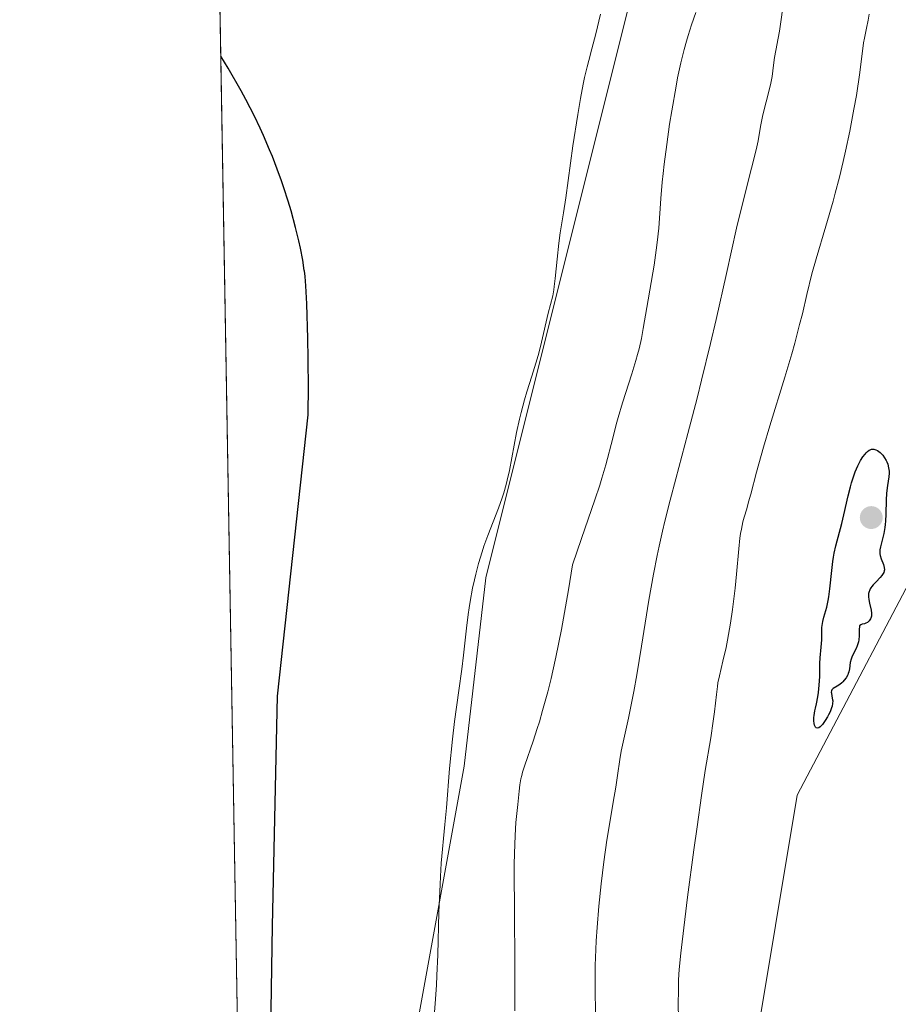
# Model space of a CAD drawing. Units: metres. Extents: x 622261 to 625747, y 4662409 to 4664783.
# Drawn here: x 622261 to 622381, y 4663013 to 4663147 of the extents above; entities that cross this region are included whole.
import ezdxf

# ---------------------------------------------------------------- set-up
doc = ezdxf.new("R2010")
doc.units = ezdxf.units.M
doc.header["$MEASUREMENT"] = 0
for name, color, linetype, lineweight in [('Comarca CxS', 21, 'Continuous', 0), ('Comunidad Autónoma CxS', 142, 'Continuous', 0), ('Cultivos herbáceos CxS', 92, 'Continuous', 0), ('Curva de nivel maestra', 30, 'Continuous', 30), ('Curva de nivel normal', 30, 'Continuous', 0), ('Espacio natural protegido CxS', 121, 'Continuous', 0), ('Matorral CxS', 135, 'Continuous', 0), ('Municipio CxS', 4, 'Continuous', 0), ('Provincia CxS', 1, 'Continuous', 0), ('Punto de cota en terreno', 7, 'Continuous', 0)]:
    doc.layers.add(name, color=color, linetype=linetype, lineweight=lineweight)

# ---------------------------------------------------------------- blocks, each defined once
blk = doc.blocks.new('*U3')
at = {"layer": 'Cultivos herbáceos CxS', "color": 92, "linetype": 'Continuous', "lineweight": 0}
for points in [[(622342.9299, 4662749.8093, 389.0099000000046), (622340.5571, 4662761.344900001, 389.2010000000009), (622370.1259000005, 4662777.122500001, 389.0576000000001), (622404.6243000003, 4662805.719900001, 389.676999999996), (622411.6365, 4662822.115900001, 389.8362999999954), (622408.7346999999, 4662844.2871, 390.6747999999934), (622402.0639000004, 4662863.852700001, 391.3071999999956), (622389.9243000001, 4662879.4133, 392.8764999999985), (622375.6860999997, 4662884.322699999, 394.6252999999998), (622351.6290999996, 4662895.614700001, 396.0559999999969), (622344.2647000002, 4662909.852499999, 396.4311000000016), (622344.4738999996, 4662926.704500001, 396.7710999999982), (622358.2732999995, 4662969.106899999, 397.3285000000033), (622361.2307000002, 4663005.592900001, 398.1578000000009), (622367.1441000003, 4663041.0931, 399.4508999999962), (622386.8574999999, 4663078.5657, 399.5896000000066), (622407.5362999998, 4663113.4661, 399.0785000000033), (622426.2836999996, 4663138.718699999, 398.5421000000061), (622443.0399000002, 4663191.968900001, 398.257700000002)], [(622344.6765000002, 4663150.465299999, 381.1814000000013), (622324.7626999998, 4663070.676300001, 380.2437999999966), (622321.8054999998, 4663045.037699999, 380.9510000000009), (622310.1639, 4662981.1161, 378.4793999999966), (622305.3636999996, 4662950.4191, 380.4423999999999), (622297.1681000004, 4662920.126499999, 379.1055999999954), (622293.2039000001, 4662899.542099999, 375.0969000000041), (622299.0953000003, 4662882.358700001, 376.3334000000032), (622319.7154999999, 4662854.8651, 375.2636000000057), (622331.9896999998, 4662840.6273, 374.9036999999953), (622366.2028999999, 4662842.2761, 380.276199999993), (622379.9839000005, 4662835.303300001, 380.1552999999985), (622372.0975000003, 4662819.5255, 377.9951000000001), (622356.3274999997, 4662809.664899999, 376.1916999999958), (622311.9737, 4662799.803500001, 372.3555000000051), (622294.7703999998, 4662788.785900001, 371.9324000000051), (622286.9926000005, 4663237.996400001, 381.2231999999931)]]:
    blk.add_polyline3d(points, dxfattribs=at)
blk = doc.blocks.new('5PATER')
at = {"layer": 'Punto de cota en terreno', "linetype": 'Continuous', "lineweight": 0}
h = blk.add_hatch(color=51, dxfattribs=at)
edge = h.paths.add_edge_path()
edge.add_ellipse((0, 0), major_axis=(-0.1095731443231308, -0.1110710700762829), ratio=0.9994222409660322, start_angle=0, end_angle=360)

msp = doc.modelspace()

# ---------------------------------------------------------------- linework, layer by layer
at = {"layer": 'Comarca CxS', "color": 21, "linetype": 'Continuous', "lineweight": 0, "flags": 128}
msp.add_lwpolyline([(623961.6134780975, 4662438.520305802), (622301.3400009023, 4662409.359983388), (622263.9334908001, 4664569.775206966), (622261.2900009046, 4664722.449983361), (622448.0684678387, 4664725.732616951), (625358.9332980636, 4664776.89126537), (625705.3800009289, 4664782.979983362), (625719.3348260979, 4663998.746610037), (625746.5400009297, 4662469.869983388)], close=True, dxfattribs=at)
at = {"layer": 'Comunidad Autónoma CxS', "color": 142, "linetype": 'Continuous', "lineweight": 0, "flags": 128}
msp.add_lwpolyline([(623961.6134780975, 4662438.520305802), (622301.3400009023, 4662409.359983388), (622263.9334908001, 4664569.775206966), (622261.2900009046, 4664722.449983361), (622448.0684678387, 4664725.732616951), (625358.9332980636, 4664776.89126537), (625705.3800009289, 4664782.979983362), (625719.3348260979, 4663998.746610037), (625746.5400009297, 4662469.869983388)], close=True, dxfattribs=at)
at = {"layer": 'Cultivos herbáceos CxS', "color": 92, "linetype": 'Continuous', "lineweight": 0, "extrusion": (0.0003579255061627866, -0.02067189030254529, 0.999786249575704), "elevation": -95794.07021609359, "flags": 128}
msp.add_lwpolyline([(702923.7330913137, 4650330.300428573), (702923.7330913137, 4650779.674312998)], dxfattribs=at)
at = {"layer": 'Cultivos herbáceos CxS', "color": 92, "linetype": 'Continuous', "lineweight": 0}
msp.add_polyline3d([(622344.4738999996, 4662926.704500001, 396.7710999999982), (622358.2732999995, 4662969.106899999, 397.3285000000033), (622361.2307000002, 4663005.592900001, 398.1578000000009), (622367.1441000003, 4663041.0931, 399.4508999999962), (622386.8574999999, 4663078.5657, 399.5896000000066), (622407.5362999998, 4663113.4661, 399.0785000000033), (622426.2836999996, 4663138.718699999, 398.5421000000061), (622443.0399000002, 4663191.968900001, 398.257700000002), (622449.5692999996, 4663263.4025, 397.7960000000021), (622447.9687000001, 4663335.9429, 395.963699999993), (622444.8819000004, 4663340.037500001, 395.1111999999994), (622438.6602999996, 4663348.2905, 392.0981999999931), (622424.1086999997, 4663305.498299999, 389.7822000000015), (622398.0525000002, 4663272.101299999, 386.193299999999), (622380.9455000004, 4663232.4003, 384.9440000000032), (622353.3469000002, 4663228.4549, 381.6959999999963), (622346.0198999997, 4663224.137900001, 381.0026000000071), (622346.4474999999, 4663190.982899999, 381.2143999999971), (622344.6765000002, 4663150.465299999, 381.1814000000013), (622324.7626999998, 4663070.676300001, 380.2437999999966), (622321.8054999998, 4663045.037699999, 380.9510000000009), (622310.1639, 4662981.1161, 378.4793999999966), (622305.3636999996, 4662950.4191, 380.4423999999999), (622297.1681000004, 4662920.126499999, 379.1055999999954)], dxfattribs=at)
at = {"layer": 'Curva de nivel maestra', "color": 30, "linetype": 'Continuous', "lineweight": 30, "flags": 128}
for points, elevation in [([(622295.4299999997, 4663006.110099999), (622295.7100000001, 4663023.280099999), (622296.3899999997, 4663054.540100001), (622300.5700000003, 4663092.860099999), (622300.5700000003, 4663093.290100001), (622300.5899999999, 4663096.350099999), (622300.5599999996, 4663100.5101), (622300.5099999999, 4663103.2501), (622300.3700000001, 4663107.970100001), (622300.2400000002, 4663110.440099999), (622300.1399999997, 4663111.690099999), (622300.0499999998, 4663112.440099999), (622300.04, 4663112.5001), (622299.8399999999, 4663113.9001), (622299.5300000003, 4663115.5701), (622299.3099999996, 4663116.5601), (622298.8600000005, 4663118.370100001), (622298.2300000006, 4663120.630100001), (622297.8200000003, 4663121.960100001), (622297.25, 4663123.7501), (622296.9199999999, 4663124.7301), (622296.3499999996, 4663126.3201), (622295.6900000004, 4663128.040100001), (622295.3200000003, 4663128.950099999), (622294.4800000006, 4663130.880100001), (622294.0099999999, 4663131.9001), (622293.25, 4663133.5001), (622292.0899999999, 4663135.770099999), (622291.4600000001, 4663136.960100001), (622289.6600000003, 4663140.0701), (622288.6601999998, 4663141.683)], 375), ([(622379.2400000002, 4663081.270099999), (622379.2000000002, 4663079.340100001), (622379.1500000004, 4663078.390100001), (622379.1100000005, 4663077.9301), (622379.0499999998, 4663077.5001), (622378.9100000003, 4663076.710100001), (622378.4600000001, 4663074.9001), (622378.3899999997, 4663074.460100001), (622378.3799999999, 4663074.270099999), (622378.3899999997, 4663073.9101), (622378.4299999997, 4663073.690099999), (622378.5700000003, 4663073.2301), (622378.8899999997, 4663072.460100001), (622379, 4663072.050100001), (622379.0099999999, 4663071.7601), (622378.9900000002, 4663071.620100001), (622378.9299999997, 4663071.4001), (622378.8600000005, 4663071.2601), (622378.6799999997, 4663070.970100001), (622378.4400000004, 4663070.690099999), (622377.8899999997, 4663070.120100001), (622377.4800000006, 4663069.710100001), (622377.3099999996, 4663069.5001), (622377.1699999999, 4663069.3101), (622377.0899999999, 4663069.170100001), (622376.9600000001, 4663068.9101), (622376.9199999999, 4663068.780099999), (622376.8600000005, 4663068.520099999), (622376.8300000001, 4663068.2501), (622376.8399999999, 4663068.0701), (622376.8799999999, 4663067.690099999), (622376.9900000002, 4663067.2301), (622377.2100000001, 4663066.280099999), (622377.2699999996, 4663065.840100001), (622377.2699999996, 4663065.630100001), (622377.25, 4663065.440099999), (622377.2199999997, 4663065.3201), (622377.1299999999, 4663065.100099999), (622376.9500000002, 4663064.8201), (622376.7999999998, 4663064.670100001), (622376.7000000002, 4663064.590100001), (622376.4699999997, 4663064.470100001), (622376.2999999998, 4663064.4101), (622375.9800000006, 4663064.340100001), (622375.7800000003, 4663064.2601), (622375.6399999997, 4663064.120100001), (622375.5999999996, 4663064.0101), (622375.5599999996, 4663063.690099999), (622375.5800000001, 4663062.7601), (622375.54, 4663062.220100001), (622375.4900000002, 4663061.940099999), (622375.3200000003, 4663061.4001), (622375.1600000003, 4663061.040100001), (622374.8200000003, 4663060.350099999), (622374.5899999999, 4663059.850099999), (622374.5, 4663059.610099999), (622374.3700000001, 4663059.140100001), (622374.2400000002, 4663058.2601), (622374.1500000004, 4663057.850099999), (622374.0899999999, 4663057.640100001), (622374.0099999999, 4663057.440099999), (622373.7999999998, 4663057.0601), (622373.54, 4663056.710100001), (622373.3399999999, 4663056.4901), (622373.2100000001, 4663056.360099999), (622372.9199999999, 4663056.130100001), (622372.5999999996, 4663055.920100001), (622372.0499999998, 4663055.600099999), (622371.8700000001, 4663055.4301), (622371.79, 4663055.270099999), (622371.7699999996, 4663055.110099999), (622371.79, 4663054.940099999), (622371.8700000001, 4663054.550100001), (622371.9600000001, 4663054.0701), (622371.9699999997, 4663053.9001), (622371.9500000002, 4663053.550100001), (622371.8799999999, 4663053.200099999), (622371.8099999996, 4663052.950099999), (622371.6100000005, 4663052.4301), (622371.4100000003, 4663052.030099999), (622371.2599999999, 4663051.7501), (622370.9400000004, 4663051.2301), (622370.5700000003, 4663050.710100001), (622370.25, 4663050.370100001), (622370.0999999996, 4663050.2501), (622369.8899999997, 4663050.1801), (622369.7000000002, 4663050.2501), (622369.6200000001, 4663050.340100001), (622369.5300000003, 4663050.5101), (622369.4900000002, 4663050.620100001), (622369.4400000004, 4663050.8101), (622369.4000000004, 4663051.1801), (622369.4100000003, 4663051.6501), (622369.4400000004, 4663051.920100001), (622369.54, 4663052.550100001), (622369.6200000001, 4663052.9001), (622369.7800000003, 4663053.4901), (622369.9400000004, 4663054.460100001), (622370.0199999996, 4663055.040100001), (622370.1299999999, 4663056.040100001), (622370.2000000002, 4663057.2401), (622370.2100000001, 4663058.9801), (622370.25, 4663059.7501), (622370.3899999997, 4663061.210100001), (622370.4800000006, 4663062.200099999), (622370.5099999999, 4663063.890100001), (622370.5599999996, 4663064.440099999), (622370.6100000005, 4663064.720100001), (622370.75, 4663065.300100001), (622371.1500000004, 4663066.690099999), (622371.3499999996, 4663067.5701), (622371.4400000004, 4663068.0601), (622371.5999999996, 4663069.1801), (622371.8600000005, 4663071.6601), (622372, 4663072.880100001), (622372.0800000001, 4663073.460100001), (622372.1799999997, 4663074.0001), (622372.4000000004, 4663075.020099999), (622373.2000000002, 4663078.040100001), (622373.4900000002, 4663079.2401), (622374.0700000003, 4663081.8101), (622374.3799999999, 4663083.040100001), (622374.54, 4663083.610099999), (622374.7000000002, 4663084.140100001), (622375.04, 4663085.090100001), (622375.3899999997, 4663085.890100001), (622375.6200000001, 4663086.350099999), (622375.7699999996, 4663086.630100001), (622376.0800000001, 4663087.120100001), (622376.3700000001, 4663087.5101), (622376.5099999999, 4663087.6801), (622376.7300000006, 4663087.880100001), (622376.9400000004, 4663088.030099999), (622377.0499999998, 4663088.090100001), (622377.2699999996, 4663088.1601), (622377.3799999999, 4663088.1801), (622377.5499999998, 4663088.170100001), (622377.7199999997, 4663088.140100001), (622377.8399999999, 4663088.100099999), (622378.0700000003, 4663087.9801), (622378.4199999999, 4663087.720100001), (622378.6399999997, 4663087.5101), (622378.7800000003, 4663087.350099999), (622379.0300000003, 4663087.0101), (622379.25, 4663086.630100001), (622379.3499999996, 4663086.440099999), (622379.4699999997, 4663086.130100001), (622379.5899999999, 4663085.6601), (622379.6600000003, 4663085.170100001), (622379.6600000003, 4663084.920100001), (622379.6200000001, 4663084.4001), (622379.4299999997, 4663083.2401), (622379.3300000001, 4663082.540100001), (622379.29, 4663082.140100001), (622379.2400000002, 4663081.270099999)], 400)]:
    msp.add_lwpolyline(points, dxfattribs=dict(at, elevation=elevation))
at = {"layer": 'Curva de nivel normal', "color": 30, "linetype": 'Continuous', "lineweight": 0, "flags": 128}
for points, elevation in [([(622365.2400000002, 4663148.630100001), (622364.8700000001, 4663146.040100001), (622364.7300000006, 4663145.0801), (622364.0700000003, 4663141.530099999), (622363.9299999997, 4663140.450099999), (622363.7199999997, 4663138.9001), (622363.5599999996, 4663138.020099999), (622363.2000000002, 4663136.530099999), (622362.6500000004, 4663134.440099999), (622362.4100000003, 4663133.460100001), (622362.1600000003, 4663132.130100001), (622361.8099999996, 4663130.1801), (622361.54, 4663128.920100001), (622360.9199999999, 4663126.450099999), (622359.6799999997, 4663121.5701), (622358.8899999997, 4663118.2601), (622357.5, 4663112.120100001), (622356.0899999999, 4663105.850099999), (622355.3200000003, 4663102.5601), (622354.1200000001, 4663097.590100001), (622353.5, 4663095.130100001), (622352.2400000002, 4663090.3201), (622350.5999999996, 4663084.1601), (622349.8300000001, 4663081.220100001), (622349.1299999999, 4663078.380100001), (622348.7999999998, 4663077.0001), (622348.3600000005, 4663074.9901), (622348.0800000001, 4663073.690099999), (622347.5899999999, 4663071.170100001), (622346.9500000002, 4663067.630100001), (622345.9400000004, 4663061.380100001), (622345.29, 4663057.440099999), (622344.8899999997, 4663055.1801), (622344.6399999997, 4663053.840100001), (622344.1900000004, 4663051.5701), (622343.1699999999, 4663047.0701), (622342.9800000006, 4663045.9101), (622342.6799999997, 4663043.770099999), (622342.4299999997, 4663042.1801), (622342.0899999999, 4663040.130100001), (622341.5300000003, 4663036.790100001), (622341.2300000006, 4663034.940099999), (622340.8099999996, 4663032.0101), (622340.6100000005, 4663030.5001), (622340.4299999997, 4663028.9901), (622340.1299999999, 4663025.9801), (622339.9000000004, 4663023.0601), (622339.7800000003, 4663021.220100001), (622339.7199999997, 4663020.040100001), (622339.6399999997, 4663017.860099999), (622339.6200000001, 4663016.7601), (622339.6200000001, 4663014.7601), (622339.6900000004, 4663011.300100001)], 390), ([(622317.6900000004, 4663010.380100001), (622317.8700000001, 4663012.710100001), (622318.0199999996, 4663015.190099999), (622318.0899999999, 4663016.5101), (622318.2000000002, 4663019.340100001), (622318.3700000001, 4663025.130100001), (622318.5099999999, 4663028.9301), (622318.5700000003, 4663029.9801), (622318.6900000004, 4663031.8201), (622319.1799999997, 4663037.0601), (622319.3799999999, 4663039.360099999), (622319.8200000003, 4663044.6801), (622320.2100000001, 4663048.6801), (622320.5, 4663051.090100001), (622321.0800000001, 4663055.340100001), (622321.4800000006, 4663058.2401), (622321.7000000002, 4663060.130100001), (622322.1100000005, 4663063.8301), (622322.3399999999, 4663065.6601), (622322.4699999997, 4663066.5601), (622322.6100000005, 4663067.460100001), (622322.9500000002, 4663069.2401), (622323.2000000002, 4663070.4001), (622323.3799999999, 4663071.1601), (622323.7599999999, 4663072.630100001), (622324.2400000002, 4663074.220100001), (622324.4900000002, 4663074.970100001), (622325.0099999999, 4663076.4101), (622326.4800000006, 4663080.130100001), (622326.9900000002, 4663081.540100001), (622327.2100000001, 4663082.2401), (622327.5199999996, 4663083.350099999), (622327.6699999999, 4663083.950099999), (622327.9600000001, 4663085.290100001), (622328.9400000004, 4663090.4301), (622329.3300000001, 4663092.280099999), (622329.5499999998, 4663093.1801), (622330.0199999996, 4663094.9001), (622330.3499999996, 4663096.0001), (622331.0199999996, 4663098.130100001), (622331.7400000002, 4663100.460100001), (622331.9600000001, 4663101.2401), (622332.3499999996, 4663102.770099999), (622333.25, 4663106.6801), (622333.8499999996, 4663109.0701), (622334, 4663109.870100001), (622334.0700000003, 4663110.3301), (622334.2000000002, 4663111.420100001), (622334.4600000001, 4663114.0601), (622334.7000000002, 4663116.210100001), (622334.8899999997, 4663117.620100001), (622335.3300000001, 4663120.360099999), (622335.6500000004, 4663122.4001), (622336.6100000005, 4663129.4801), (622337.2599999999, 4663133.7601), (622337.6299999999, 4663135.9301), (622338, 4663137.9001), (622338.1799999997, 4663138.780099999), (622338.5300000003, 4663140.2501), (622338.75, 4663141.100099999), (622339.2000000002, 4663142.6801), (622339.7400000002, 4663144.7301), (622340.3600000005, 4663147.4301)], 380), ([(622353.3200000003, 4663147.640100001), (622352.7400000002, 4663145.960100001), (622352.2800000003, 4663144.4901), (622352.0599999996, 4663143.7501), (622351.75, 4663142.610099999), (622351.2999999998, 4663140.790100001), (622350.8600000005, 4663138.7401), (622350.6399999997, 4663137.620100001), (622350.0499999998, 4663134.2401), (622349.7599999999, 4663132.420100001), (622349.3700000001, 4663129.6601), (622349.0300000003, 4663126.9801), (622348.8899999997, 4663125.720100001), (622348.7699999996, 4663124.520099999), (622348.5899999999, 4663122.3101), (622348.29, 4663118.290100001), (622348.0899999999, 4663116.3101), (622347.9600000001, 4663115.290100001), (622347.6500000004, 4663113.220100001), (622346.6500000004, 4663107.4801), (622346.1799999997, 4663104.590100001), (622345.9299999997, 4663103.2601), (622345.6100000005, 4663101.850099999), (622345.4100000003, 4663101.0801), (622345.1799999997, 4663100.2501), (622344.6200000001, 4663098.440099999), (622343.3700000001, 4663094.4901), (622342.7800000003, 4663092.5101), (622342.5099999999, 4663091.550100001), (622342.0199999996, 4663089.6801), (622341.0800000001, 4663086.050100001), (622340.5499999998, 4663084.220100001), (622340.25, 4663083.290100001), (622339.5700000003, 4663081.280099999), (622337.7599999999, 4663076.040100001), (622336.5599999996, 4663072.440099999), (622335.9900000002, 4663069.020099999), (622335.0300000003, 4663063.6501), (622334.29, 4663059.860099999), (622333.8799999999, 4663057.9801), (622333.6299999999, 4663056.940099999), (622333.1799999997, 4663055.1601), (622332.4800000006, 4663052.5801), (622332.04, 4663051.0701), (622331.75, 4663050.130100001), (622331.1900000004, 4663048.420100001), (622330.04, 4663045.1501), (622329.75, 4663044.200099999), (622329.6299999999, 4663043.7501), (622329.5300000003, 4663043.3101), (622329.3799999999, 4663042.460100001), (622329.2699999996, 4663041.610099999), (622329.0899999999, 4663039.780099999), (622328.8399999999, 4663037.370100001), (622328.7300000006, 4663035.5701), (622328.6399999997, 4663033.130100001), (622328.6200000001, 4663031.620100001), (622328.6100000005, 4663029.890100001), (622328.6299999999, 4663025.950099999), (622328.7000000002, 4663017.340100001), (622328.7000000002, 4663013.420100001), (622328.6900000004, 4663011.700099999)], 385), ([(622376.9500000002, 4663147.4101), (622376.7999999998, 4663146.600099999), (622376.5800000001, 4663145.5001), (622376.29, 4663144.1501), (622376.1699999999, 4663143.4901), (622375.6799999997, 4663139.4801), (622375.1900000004, 4663136.3301), (622374.8700000001, 4663134.470100001), (622374.2999999998, 4663131.4801), (622373.7300000006, 4663128.7401), (622373.4100000003, 4663127.350099999), (622372.8899999997, 4663125.220100001), (622372.3200000003, 4663123.040100001), (622372.0199999996, 4663121.9301), (622371.0300000003, 4663118.530099999), (622369.7199999997, 4663114.100099999), (622369.1500000004, 4663112.050100001), (622368.4500000002, 4663109.220100001), (622367.8399999999, 4663106.610099999), (622367.4699999997, 4663105.1501), (622366.7999999998, 4663102.620100001), (622366.3899999997, 4663101.170100001), (622365.4500000002, 4663097.9801), (622363.4299999997, 4663091.370100001), (622362.5599999996, 4663088.440099999), (622361.5999999996, 4663085.0601), (622360.8200000003, 4663082.0601), (622360.5300000003, 4663080.9901), (622360.2599999999, 4663080.0601), (622359.9100000003, 4663078.9101), (622359.75, 4663078.300100001), (622359.54, 4663077.280099999), (622359.4400000004, 4663076.700099999), (622359.3499999996, 4663076.050100001), (622359.1900000004, 4663074.590100001), (622358.8700000001, 4663071.140100001), (622358.6799999997, 4663069.2501), (622358.3200000003, 4663066.350099999), (622358.04, 4663064.4801), (622357.6500000004, 4663062.190099999), (622357.4500000002, 4663061.1801), (622357.0300000003, 4663059.3101), (622356.54, 4663057.3101), (622356.3499999996, 4663056.350099999), (622356.2699999996, 4663055.850099999), (622356.1299999999, 4663054.790100001), (622355.8799999999, 4663052.440099999), (622355.7100000001, 4663051.140100001), (622355.3600000005, 4663048.9001), (622354.6200000001, 4663044.4101), (622354.1100000005, 4663041.040100001), (622353.5, 4663036.780099999), (622353.0700000003, 4663033.620100001), (622352.2199999997, 4663027.200099999), (622351.4699999997, 4663021.0801), (622351.2999999998, 4663019.5601), (622351.0800000001, 4663017.3301), (622350.9800000006, 4663015.9301), (622350.9600000001, 4663015.3201), (622350.9600000001, 4663014.540100001), (622350.9299999997, 4663012.610099999), (622350.9800000006, 4663010.7501)], 395)]:
    msp.add_lwpolyline(points, dxfattribs=dict(at, elevation=elevation))
at = {"layer": 'Espacio natural protegido CxS', "color": 121, "linetype": 'Continuous', "lineweight": 0, "flags": 128}
msp.add_lwpolyline([(623961.6134780975, 4662438.520305802), (622301.3400009023, 4662409.359983388), (622263.9334908001, 4664569.775206966), (622261.2900009046, 4664722.449983361), (622448.0684678387, 4664725.732616951), (625358.9332980636, 4664776.89126537), (625705.3800009289, 4664782.979983362), (625719.3348260979, 4663998.746610037), (625746.5400009297, 4662469.869983388)], close=True, dxfattribs=at)
at = {"layer": 'Matorral CxS', "color": 135, "linetype": 'Continuous', "lineweight": 0}
msp.add_polyline3d([(622344.4738999996, 4662926.704500001, 396.7710999999982), (622297.1681000004, 4662920.126499999, 379.1055999999954), (622305.3636999996, 4662950.4191, 380.4423999999999), (622310.1639, 4662981.1161, 378.4793999999966), (622321.8054999998, 4663045.037699999, 380.9510000000009), (622324.7626999998, 4663070.676300001, 380.2437999999966), (622344.6765000002, 4663150.465299999, 381.1814000000013), (622346.4474999999, 4663190.982899999, 381.2143999999971), (622346.0198999997, 4663224.137900001, 381.0026000000071), (622353.3469000002, 4663228.4549, 381.6959999999963), (622380.9455000004, 4663232.4003, 384.9440000000032), (622398.0525000002, 4663272.101299999, 386.193299999999), (622424.1086999997, 4663305.498299999, 389.7822000000015), (622438.6602999996, 4663348.2905, 392.0981999999931), (622444.8819000004, 4663340.037500001, 395.1111999999994), (622447.9687000001, 4663335.9429, 395.963699999993), (622449.5692999996, 4663263.4025, 397.7960000000021), (622443.0399000002, 4663191.968900001, 398.257700000002), (622426.2836999996, 4663138.718699999, 398.5421000000061), (622407.5362999998, 4663113.4661, 399.0785000000033), (622386.8574999999, 4663078.5657, 399.5896000000066), (622367.1441000003, 4663041.0931, 399.4508999999962), (622361.2307000002, 4663005.592900001, 398.1578000000009), (622358.2732999995, 4662969.106899999, 397.3285000000033)], close=True, dxfattribs=at)
msp.add_polyline3d([(622344.4738999996, 4662926.704500001, 396.7710999999982), (622358.2732999995, 4662969.106899999, 397.3285000000033), (622361.2307000002, 4663005.592900001, 398.1578000000009), (622367.1441000003, 4663041.0931, 399.4508999999962), (622386.8574999999, 4663078.5657, 399.5896000000066), (622407.5362999998, 4663113.4661, 399.0785000000033), (622426.2836999996, 4663138.718699999, 398.5421000000061), (622443.0399000002, 4663191.968900001, 398.257700000002), (622449.5692999996, 4663263.4025, 397.7960000000021), (622447.9687000001, 4663335.9429, 395.963699999993), (622444.8819000004, 4663340.037500001, 395.1111999999994), (622438.6602999996, 4663348.2905, 392.0981999999931), (622424.1086999997, 4663305.498299999, 389.7822000000015), (622398.0525000002, 4663272.101299999, 386.193299999999), (622380.9455000004, 4663232.4003, 384.9440000000032), (622353.3469000002, 4663228.4549, 381.6959999999963), (622346.0198999997, 4663224.137900001, 381.0026000000071), (622346.4474999999, 4663190.982899999, 381.2143999999971), (622344.6765000002, 4663150.465299999, 381.1814000000013), (622324.7626999998, 4663070.676300001, 380.2437999999966), (622321.8054999998, 4663045.037699999, 380.9510000000009), (622310.1639, 4662981.1161, 378.4793999999966), (622305.3636999996, 4662950.4191, 380.4423999999999), (622297.1681000004, 4662920.126499999, 379.1055999999954)], dxfattribs=at)
at = {"layer": 'Municipio CxS', "color": 4, "linetype": 'Continuous', "lineweight": 0, "flags": 128}
msp.add_lwpolyline([(623961.6134780975, 4662438.520305802), (622301.3400009023, 4662409.359983388), (622263.9334908001, 4664569.775206966), (622273.6000000002, 4664580.201), (622288.258000001, 4664596.807999999), (622316.2020000003, 4664628.846000001), (622357.8859999992, 4664660.681), (622391.5900000009, 4664684.962999999), (622396.0680000006, 4664688.196000001), (622448.0360000008, 4664725.718000002), (622448.0684678387, 4664725.732616951), (625358.9332980636, 4664776.89126537)], dxfattribs=at)
at = {"layer": 'Provincia CxS', "color": 1, "linetype": 'Continuous', "lineweight": 0, "flags": 128}
msp.add_lwpolyline([(623961.6134780975, 4662438.520305802), (622301.3400009023, 4662409.359983388), (622263.9334908001, 4664569.775206966), (622261.2900009046, 4664722.449983361), (622448.0684678387, 4664725.732616951), (625358.9332980636, 4664776.89126537), (625705.3800009289, 4664782.979983362), (625719.3348260979, 4663998.746610037), (625746.5400009297, 4662469.869983388)], close=True, dxfattribs=at)

# ---------------------------------------------------------------- block references
at = {"layer": 'Cultivos herbáceos CxS', "color": 92, "linetype": 'Continuous', "lineweight": 0}
msp.add_blockref('*U3', (0, 0), dxfattribs=at)
at = {"layer": 'Punto de cota en terreno', "color": 7, "linetype": 'Continuous', "lineweight": 0, "xscale": 10, "yscale": 10, "zscale": 10}
msp.add_blockref('5PATER', (622377.2199999997, 4663078.869999999, 400.6300000000047), dxfattribs=at)

doc.saveas('drawing.dxf')
